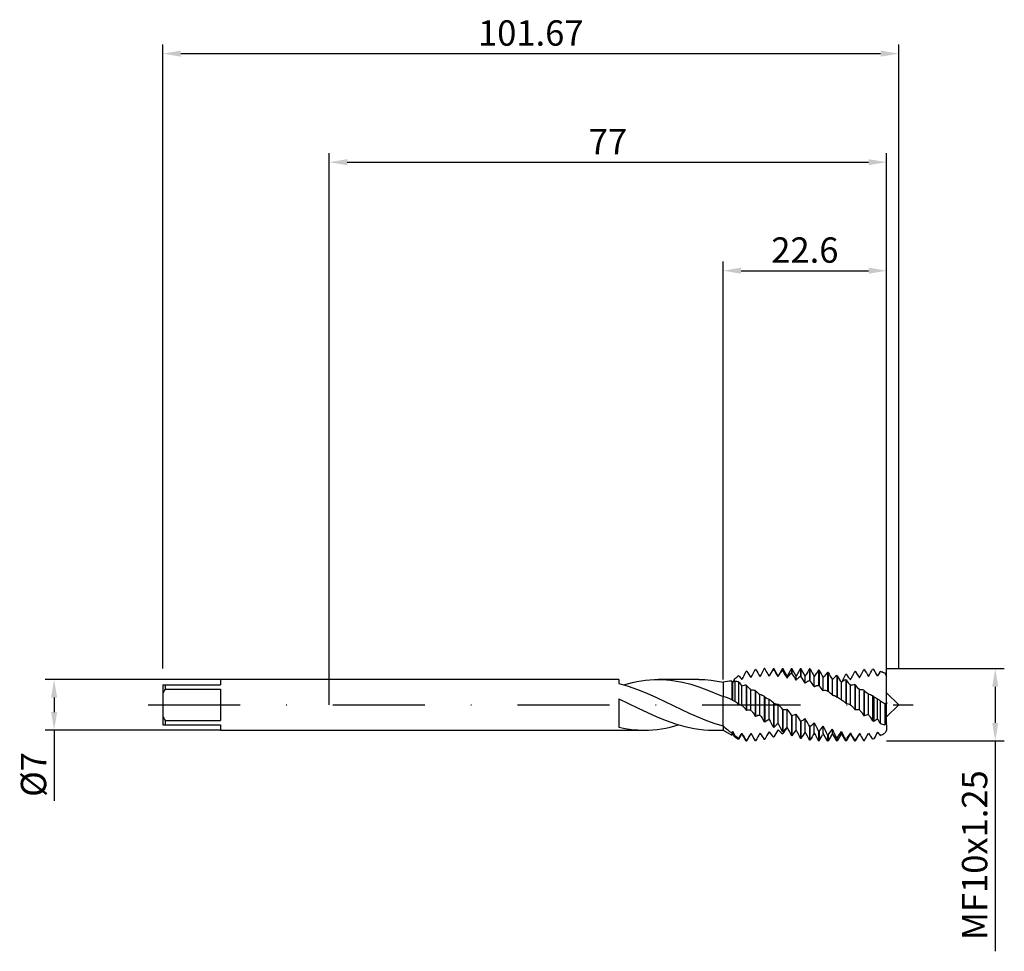
# Model space of a CAD drawing. Units: millimetres. Extents: x -43 to 93, y -34 to 95.
import ezdxf

# ---------------------------------------------------------------- set-up
doc = ezdxf.new("R2010")
doc.units = ezdxf.units.MM
doc.header["$PDMODE"] = 1
doc.linetypes.add('CENTER', pattern=[25.4, 12.7, -6.35, 0, -6.35])
doc.layers.get('DEFPOINTS').update_dxf_attribs({"linetype": 'CONTINUOUS'})
for name, color, linetype in [('1', 4, 'CONTINUOUS'), ('2', 7, 'CONTINUOUS'), ('4', 2, 'CENTER'), ('SK1', 4, 'CONTINUOUS'), ('SK2', 7, 'CONTINUOUS'), ('SK4', 2, 'CENTER')]:
    doc.layers.add(name, color=color, linetype=linetype)
doc.styles.add('SIMPLEX', font='simplex')
doc.dimstyles.get("Standard").update_dxf_attribs({"dimtxt": 3.5, "dimasz": 2.5, "dimexe": 1.25, "dimexo": 0, "dimtad": 1, "dimdsep": 46, "dimtxsty": 'SIMPLEX', "dimcen": 0, "dimazin": 2, "dimtfac": 1, "dimtofl": 0, "dimtmove": 0, "dimatfit": 3, "dimfxl": 1, "dimarcsym": 0})

# ---------------------------------------------------------------- blocks, each defined once
blk = doc.blocks.new('*D0')
at = {"layer": '2', "color": 0, "lineweight": -2}
for p, q in [((77, 5), (93.25, 5)), ((92, 2.5), (92, -2.5)), ((77, -5), (93.25, -5)), ((92, -5), (92, -34.07))]:
    blk.add_line(p, q, dxfattribs=at)
at = {"layer": '2', "color": 0}
for points in [[(92.42, 2.5), (91.58, 2.5), (92, 5)], [(91.58, -2.5), (92.42, -2.5), (92, -5)]]:
    blk.add_solid(points, dxfattribs=at)
at = {"layer": 'DEFPOINTS', "color": 0}
for p in [(77, 5), (77, -5), (92, -5)]:
    blk.add_point(p, dxfattribs=at)
at = {"layer": '2', "color": 0, "insert": (89.6, -20.78), "char_height": 3.5, "attachment_point": 5, "rotation": 90, "style": 'SIMPLEX'}
blk.add_mtext('MF10x1.25', dxfattribs=at)
blk = doc.blocks.new('*D1')
at = {"layer": '2', "color": 0, "lineweight": -2}
for p, q in [((0, 0), (0, 76.25)), ((77, 0), (77, 76.25)), ((2.5, 75), (74.5, 75))]:
    blk.add_line(p, q, dxfattribs=at)
at = {"layer": '2', "color": 0}
for points in [[(2.5, 75.42), (2.5, 74.58), (0, 75)], [(74.5, 74.58), (74.5, 75.42), (77, 75)]]:
    blk.add_solid(points, dxfattribs=at)
at = {"layer": 'DEFPOINTS', "color": 0}
for p in [(77, 75), (0, 0), (77, 0)]:
    blk.add_point(p, dxfattribs=at)
at = {"layer": '2', "color": 0, "insert": (38.5, 77.38), "char_height": 3.5, "attachment_point": 5, "style": 'SIMPLEX'}
blk.add_mtext('77', dxfattribs=at)
blk = doc.blocks.new('*D2')
at = {"layer": 'DEFPOINTS', "color": 0}
for p in [(-15, 3.5), (-38, -3.5), (-15, -3.5)]:
    blk.add_point(p, dxfattribs=at)
at = {"layer": 'SK2', "color": 0, "lineweight": -2}
for p, q in [((-15, 3.5), (-39.25, 3.5)), ((-38, 1), (-38, -1)), ((-15, -3.5), (-39.25, -3.5)), ((-38, -3.5), (-38, -13.27))]:
    blk.add_line(p, q, dxfattribs=at)
at = {"layer": 'SK2', "color": 0}
for points in [[(-37.58, 1), (-38.42, 1), (-38, 3.5)], [(-38.42, -1), (-37.58, -1), (-38, -3.5)]]:
    blk.add_solid(points, dxfattribs=at)
at = {"layer": 'SK2', "color": 0, "insert": (-40.39, -9.63), "char_height": 3.5, "attachment_point": 5, "rotation": 90, "style": 'SIMPLEX'}
blk.add_mtext('%%c7', dxfattribs=at)
blk = doc.blocks.new('*D3')
at = {"layer": '2', "color": 0, "lineweight": -2}
for p, q in [((54.4, 3.5), (54.4, 61.25)), ((77, 5), (77, 61.25)), ((56.9, 60), (74.5, 60))]:
    blk.add_line(p, q, dxfattribs=at)
at = {"layer": '2', "color": 0}
for points in [[(56.9, 60.42), (56.9, 59.58), (54.4, 60)], [(74.5, 59.58), (74.5, 60.42), (77, 60)]]:
    blk.add_solid(points, dxfattribs=at)
at = {"layer": 'DEFPOINTS', "color": 0}
for p in [(77, 60), (77, 5), (54.4, 3.5)]:
    blk.add_point(p, dxfattribs=at)
at = {"layer": '2', "color": 0, "insert": (65.7, 62.4), "char_height": 3.5, "attachment_point": 5, "style": 'SIMPLEX'}
blk.add_mtext('22.6', dxfattribs=at)
blk = doc.blocks.new('*D4')
at = {"layer": 'DEFPOINTS', "color": 0}
for p in [(78.67, 90), (-23, 5), (78.67, 5)]:
    blk.add_point(p, dxfattribs=at)
at = {"layer": 'SK2', "color": 0, "lineweight": -2}
for p, q in [((-23, 5), (-23, 91.25)), ((78.67, 5), (78.67, 91.25)), ((-20.5, 90), (76.17, 90))]:
    blk.add_line(p, q, dxfattribs=at)
at = {"layer": 'SK2', "color": 0}
for points in [[(-20.5, 90.42), (-20.5, 89.58), (-23, 90)], [(76.17, 89.58), (76.17, 90.42), (78.67, 90)]]:
    blk.add_solid(points, dxfattribs=at)
at = {"layer": 'SK2', "color": 0, "insert": (27.84, 92.4), "char_height": 3.5, "attachment_point": 5, "style": 'SIMPLEX'}
blk.add_mtext('101.67', dxfattribs=at)

msp = doc.modelspace()

# ---------------------------------------------------------------- linework, layer by layer
at = {"layer": '1', "color": 1}
for p, q in [((57.654, 4.664), (57.596, 4.649)), ((58.904, 4.905), (58.846, 4.897)), ((60.154, 4.999), (60.096, 4.998)), ((60.58, 4.262), (60.58, 4.262)), ((60.58, 4.262), (60.58, 4.262)), ((60.58, 4.262), (60.75, 3.967)), ((60.75, 3.967), (60.58, 4.262)), ((61.346, 5), (60.75, 3.967)), ((61.346, 5), (61.404, 5)), ((61.346, 5), (61.346, 5)), ((61.346, 5), (61.346, 4.997)), ((61.346, 4.997), (61.346, 4.949)), ((61.404, 4.943), (61.346, 4.949)), ((61.404, 5), (61.404, 5)), ((61.404, 5), (61.404, 4.996)), ((62, 3.967), (61.404, 5)), ((61.404, 4.996), (61.404, 4.943)), ((62.596, 5), (62, 3.967)), ((62, 3.895), (62.308, 4.363)), ((62.308, 4.363), (62.455, 4.568)), ((62.455, 4.568), (62.596, 4.752)), ((62.596, 5), (62.654, 5)), ((62.596, 5), (62.596, 5)), ((62.596, 5), (62.596, 4.984)), ((62.596, 4.984), (62.596, 4.752)), ((62.654, 4.739), (62.596, 4.752)), ((62.654, 5), (62.654, 5)), ((62.654, 5), (62.654, 4.983)), ((63.25, 3.967), (62.654, 5)), ((62.654, 4.983), (62.654, 4.739)), ((63.846, 5), (63.25, 3.967)), ((63.406, 3.918), (63.558, 4.107)), ((63.558, 4.107), (63.705, 4.272)), ((63.705, 4.272), (63.776, 4.345)), ((63.776, 4.345), (63.846, 4.412)), ((63.846, 5), (63.904, 5)), ((63.846, 5), (63.846, 5)), ((63.846, 5), (63.846, 4.962)), ((63.846, 4.962), (63.846, 4.412)), ((63.904, 4.393), (63.846, 4.412)), ((63.904, 5), (63.904, 5)), ((63.904, 5), (63.904, 4.961)), ((64.5, 3.967), (63.904, 5)), ((63.904, 4.961), (63.904, 4.393)), ((65.096, 5), (64.5, 3.967)), ((65.096, 5), (65.154, 5)), ((65.096, 5), (65.096, 5)), ((65.096, 5), (65.096, 4.932)), ((65.096, 4.932), (65.096, 3.941)), ((65.154, 5), (65.154, 5)), ((65.154, 5), (65.154, 4.93)), ((65.75, 3.967), (65.154, 5)), ((65.154, 4.93), (65.154, 3.916)), ((65.845, 4.133), (65.75, 3.967)), ((66.346, 4.968), (66.346, 3.351)), ((66.404, 4.963), (66.346, 4.968)), ((66.404, 4.963), (66.404, 3.321)), ((67.596, 4.797), (67.596, 2.661)), ((67.654, 4.785), (67.596, 4.797)), ((67.654, 4.785), (67.654, 2.627)), ((68.846, 4.481), (68.846, 1.891)), ((68.904, 4.463), (68.846, 4.481)), ((68.904, 4.463), (68.904, 1.854)), ((71.404, 4.245), (71.346, 4.224)), ((72.654, 4.637), (72.596, 4.622)), ((73.904, 4.89), (73.846, 4.882)), ((75.22, 4.883), (75.059, 4.928)), ((76.122, 4.612), (75.75, 3.967)), ((76.122, 4.612), (76.736, 4.425)), ((76.122, 4.612), (76.122, 4.612)), ((76.122, 4.612), (76.122, 4.611)), ((76.122, 4.611), (76.122, 4.599)), ((76.736, 4.425), (76.736, 4.425)), ((76.736, 4.425), (76.736, 4.422)), ((77, 3.967), (76.736, 4.425)), ((76.736, 4.422), (76.736, 4.375)), ((76.736, 4.375), (77, 3.905)), ((54.402, 3.133), (54.402, 1.139)), ((55.615, 3.266), (55.615, 0.696)), ((55.615, 3.266), (55.75, 3.075)), ((55.688, 3.163), (55.75, 3.098)), ((55.75, 0.598), (55.75, 3.075)), ((56.019, 3.247), (56.019, 0.456)), ((56.553, 3.171), (56.553, 0.067)), ((57.596, 2.726), (57.596, -0.731)), ((57.654, 2.693), (57.596, 2.726)), ((60.75, 3.967), (60.75, 3.967)), ((60.75, 3.967), (60.75, 3.967)), ((60.75, 3.967), (60.75, 3.967)), ((60.75, 3.967), (60.75, 3.967)), ((60.75, 3.967), (60.75, 3.967)), ((60.75, 3.967), (60.75, 3.967)), ((60.75, 3.967), (60.75, 3.967)), ((60.75, 3.967), (60.75, 3.967)), ((60.75, 3.967), (60.75, 3.967)), ((60.75, 3.967), (60.75, 3.967)), ((60.75, 3.967), (60.75, 3.967)), ((60.75, 3.967), (60.75, 3.967)), ((60.75, 3.967), (60.75, 3.967)), ((62, 3.895), (62, 3.967)), ((63.25, 3.706), (63.25, 3.967)), ((63.25, 3.706), (63.406, 3.918)), ((64.5, 3.406), (64.5, 3.967)), ((64.5, 3.406), (64.656, 3.581)), ((64.656, 3.581), (64.733, 3.658)), ((64.733, 3.658), (64.808, 3.728)), ((64.808, 3.728), (64.882, 3.791)), ((64.882, 3.791), (64.955, 3.848)), ((64.955, 3.848), (65.026, 3.898)), ((65.026, 3.898), (65.096, 3.941)), ((65.154, 3.916), (65.096, 3.941)), ((65.75, 3.005), (65.75, 3.967)), ((65.75, 3.005), (65.829, 3.074)), ((65.829, 3.074), (65.906, 3.136)), ((65.906, 3.136), (65.983, 3.19)), ((65.983, 3.19), (66.058, 3.237)), ((66.058, 3.237), (66.095, 3.258)), ((66.095, 3.258), (66.132, 3.277)), ((66.132, 3.277), (66.168, 3.294)), ((66.168, 3.294), (66.205, 3.309)), ((66.205, 3.309), (66.241, 3.322)), ((66.241, 3.322), (66.276, 3.333)), ((66.276, 3.333), (66.311, 3.343)), ((66.311, 3.343), (66.346, 3.351)), ((66.404, 3.321), (66.346, 3.351)), ((67, 2.513), (67, 3.923)), ((68.25, 1.946), (68.25, 3.762)), ((69.5, 1.32), (69.5, 3.489)), ((70.096, 4.032), (70.096, 1.064)), ((70.154, 4.008), (70.096, 4.032)), ((70.154, 4.008), (70.154, 1.025)), ((70.75, 0.655), (70.75, 3.111)), ((71.346, 3.461), (71.346, 0.206)), ((71.404, 3.432), (71.346, 3.461)), ((71.404, 3.432), (71.404, 0.166)), ((72.596, 2.787), (72.596, -0.659)), ((72.654, 2.754), (72.596, 2.787)), ((72.654, 2.754), (72.654, -0.699)), ((75.72, 4.02), (75.725, 4.01)), ((75.75, 3.967), (75.72, 4.02)), ((75.725, 4.01), (75.75, 3.967)), ((75.75, 3.967), (75.75, 3.967)), ((77, 3.905), (77, 3.967)), ((77, 0.36), (77, 3.905)), ((57, -0.087), (57, 2.596)), ((57.654, 2.693), (57.654, -0.771)), ((58.25, -0.77), (58.25, 2.04)), ((58.846, 1.963), (58.846, -1.573)), ((58.904, 1.926), (58.846, 1.963)), ((58.904, 1.926), (58.904, -1.611)), ((59.5, -1.43), (59.5, 1.423)), ((67, 2.513), (67.04, 2.537)), ((67.04, 2.537), (67.079, 2.559)), ((67.079, 2.559), (67.118, 2.579)), ((67.118, 2.579), (67.156, 2.597)), ((67.156, 2.597), (67.195, 2.613)), ((67.195, 2.613), (67.233, 2.627)), ((67.233, 2.627), (67.271, 2.639)), ((67.271, 2.639), (67.308, 2.649)), ((67.308, 2.649), (67.345, 2.658)), ((67.345, 2.658), (67.382, 2.664)), ((67.382, 2.664), (67.418, 2.668)), ((67.418, 2.668), (67.455, 2.67)), ((67.455, 2.67), (67.491, 2.671)), ((67.491, 2.671), (67.526, 2.669)), ((67.526, 2.669), (67.561, 2.666)), ((67.561, 2.666), (67.596, 2.661)), ((67.654, 2.627), (67.596, 2.661)), ((68.904, 1.854), (68.846, 1.891)), ((72, -0.029), (72, 2.64)), ((73.25, -0.713), (73.25, 2.089)), ((73.846, 2.03), (73.846, -1.504)), ((73.904, 1.993), (73.846, 2.03)), ((73.904, 1.993), (73.904, -1.542)), ((74.5, -1.375), (74.5, 1.476)), ((77, 1.67), (78.67, 0)), ((54.402, -2.417), (54.402, 1.139)), ((55.924, 0.518), (55.924, 0.518)), ((55.924, 0.518), (55.924, 0.518)), ((60.096, 1.14), (60.096, -2.368)), ((60.154, 1.101), (60.096, 1.14)), ((60.154, 1.101), (60.154, -2.403)), ((60.75, -2.046), (60.75, 0.763)), ((61.346, 0.284), (61.346, -3.092)), ((61.404, 0.244), (61.346, 0.284)), ((61.404, 0.244), (61.404, -3.123)), ((62, -2.602), (62, 0.08)), ((69.5, 1.32), (69.528, 1.32)), ((69.528, 1.32), (69.556, 1.319)), ((69.556, 1.319), (69.584, 1.316)), ((69.584, 1.316), (69.612, 1.313)), ((69.612, 1.313), (69.64, 1.308)), ((69.64, 1.308), (69.667, 1.303)), ((69.667, 1.303), (69.694, 1.296)), ((69.694, 1.296), (69.722, 1.288)), ((69.722, 1.288), (69.749, 1.279)), ((69.749, 1.279), (69.775, 1.269)), ((69.775, 1.269), (69.829, 1.246)), ((69.829, 1.246), (69.881, 1.219)), ((69.881, 1.219), (69.933, 1.189)), ((69.933, 1.189), (69.933, 1.189)), ((70.154, 1.025), (70.096, 1.064)), ((70.434, 0.876), (70.434, 0.876)), ((70.434, 0.876), (70.434, 0.876)), ((70.944, 0.568), (70.997, 0.535)), ((70.997, 0.535), (71.048, 0.499)), ((71.048, 0.499), (71.1, 0.458)), ((71.1, 0.458), (71.15, 0.414)), ((71.15, 0.414), (71.2, 0.367)), ((71.2, 0.367), (71.249, 0.317)), ((71.249, 0.317), (71.298, 0.263)), ((71.298, 0.263), (71.346, 0.206)), ((71.404, 0.166), (71.346, 0.206)), ((75.22, 1.125), (75.059, 1.233)), ((75.059, 1.233), (75.059, -2.231)), ((75.22, 1.125), (75.22, -2.292)), ((75.75, -1.997), (75.75, 0.819)), ((76.122, 0.551), (76.122, -2.596)), ((76.736, 0.196), (76.736, -2.764)), ((77, 0.36), (77, 0.138)), ((77, -2.558), (77, 0.138)), ((57, -0.087), (57.04, -0.113)), ((57.04, -0.113), (57.079, -0.142)), ((57.079, -0.142), (57.118, -0.172)), ((57.118, -0.172), (57.195, -0.239)), ((57.195, -0.239), (57.271, -0.313)), ((57.271, -0.313), (57.345, -0.394)), ((57.345, -0.394), (57.418, -0.483)), ((57.418, -0.483), (57.491, -0.578)), ((57.491, -0.578), (57.596, -0.731)), ((57.654, -0.771), (57.596, -0.731)), ((58.25, -0.77), (58.329, -0.847)), ((58.329, -0.847), (58.406, -0.931)), ((58.406, -0.931), (58.483, -1.023)), ((58.483, -1.023), (58.558, -1.121)), ((58.558, -1.121), (58.632, -1.226)), ((58.632, -1.226), (58.705, -1.336)), ((58.705, -1.336), (58.846, -1.573)), ((62.596, -0.581), (62.596, -3.723)), ((62.654, -0.621), (62.596, -0.581)), ((62.654, -0.621), (62.654, -3.75)), ((63.25, -3.079), (63.25, -0.605)), ((64.5, -3.465), (64.5, -1.273)), ((72, -0.029), (72.04, -0.055)), ((72.04, -0.055), (72.079, -0.082)), ((72.079, -0.082), (72.118, -0.111)), ((72.118, -0.111), (72.195, -0.176)), ((72.195, -0.176), (72.271, -0.249)), ((72.271, -0.249), (72.345, -0.328)), ((72.345, -0.328), (72.418, -0.415)), ((72.418, -0.415), (72.491, -0.508)), ((72.491, -0.508), (72.596, -0.659)), ((72.654, -0.699), (72.596, -0.659)), ((73.25, -0.713), (73.329, -0.788)), ((73.329, -0.788), (73.406, -0.871)), ((73.406, -0.871), (73.483, -0.961)), ((73.483, -0.961), (73.558, -1.058)), ((73.558, -1.058), (73.632, -1.161)), ((73.632, -1.161), (73.705, -1.27)), ((73.705, -1.27), (73.846, -1.504)), ((77, -1.67), (78.67, 0)), ((54.402, -2.917), (54.402, -2.417)), ((58.904, -1.611), (58.846, -1.573)), ((59.5, -1.43), (59.579, -1.527)), ((59.579, -1.527), (59.656, -1.631)), ((59.656, -1.631), (59.808, -1.856)), ((59.808, -1.856), (59.955, -2.103)), ((59.955, -2.103), (60.096, -2.368)), ((60.154, -2.403), (60.096, -2.368)), ((60.75, -2.046), (60.906, -2.281)), ((60.906, -2.281), (61.058, -2.536)), ((61.058, -2.536), (61.205, -2.807)), ((62, -2.602), (62.156, -2.863)), ((63.846, -1.429), (63.846, -4.243)), ((63.904, -1.467), (63.846, -1.429)), ((63.904, -1.467), (63.904, -4.264)), ((65.096, -2.234), (65.096, -4.636)), ((65.154, -2.27), (65.096, -2.234)), ((65.154, -2.27), (65.154, -4.65)), ((65.75, -3.746), (65.75, -1.902)), ((67, -3.915), (67, -2.474)), ((73.904, -1.542), (73.846, -1.504)), ((74.5, -1.375), (74.573, -1.464)), ((74.573, -1.464), (74.646, -1.559)), ((74.646, -1.559), (74.788, -1.765)), ((74.788, -1.765), (74.925, -1.99)), ((74.925, -1.99), (75.059, -2.231)), ((75.22, -2.292), (75.059, -2.231)), ((77, -2.763), (77, -2.558)), ((54.402, -2.917), (54.402, -3.5)), ((54.402, -3.5), (55.615, -4.201)), ((55.615, -3.921), (55.75, -3.709)), ((55.615, -3.921), (55.615, -4.201)), ((55.75, -3.967), (55.615, -4.201)), ((55.75, -3.951), (55.75, -3.709)), ((55.75, -3.709), (56.019, -4.238)), ((55.75, -3.967), (55.75, -3.951)), ((56.019, -4.434), (55.75, -3.967)), ((55.75, -3.967), (55.75, -3.967)), ((57, -3.967), (56.553, -4.742)), ((57, -3.963), (57, -3.896)), ((57, -3.967), (57, -3.963)), ((57.596, -5), (57, -3.967)), ((57, -3.967), (57, -3.967)), ((58.25, -3.967), (57.654, -5)), ((58.25, -3.967), (58.316, -4.081)), ((58.316, -4.081), (58.25, -3.967)), ((58.25, -3.967), (58.25, -3.967)), ((58.25, -3.967), (58.25, -3.967)), ((58.25, -3.967), (58.25, -3.967)), ((58.25, -3.967), (58.25, -3.967)), ((61.205, -2.807), (61.346, -3.092)), ((61.404, -3.123), (61.346, -3.092)), ((62.156, -2.863), (62.308, -3.139)), ((62.308, -3.139), (62.596, -3.723)), ((62.654, -3.75), (62.596, -3.723)), ((62.654, -3.986), (62.596, -4.01)), ((63.25, -3.093), (63.263, -3.103)), ((66.346, -2.972), (66.346, -4.889)), ((66.404, -3.004), (66.346, -2.972)), ((66.404, -3.004), (66.404, -4.897)), ((67.596, -3.621), (67.596, -4.996)), ((67.654, -3.648), (67.596, -3.621)), ((67.654, -3.648), (67.654, -4.998)), ((68.25, -3.967), (68.155, -4.132)), ((68.25, -3.903), (68.25, -2.971)), ((68.25, -3.967), (68.25, -3.903)), ((68.846, -5), (68.25, -3.967)), ((68.25, -3.967), (68.25, -3.967)), ((69.5, -3.967), (68.904, -5)), ((69.5, -3.93), (69.5, -3.38)), ((69.5, -3.967), (69.5, -3.93)), ((70.096, -5), (69.5, -3.967)), ((69.5, -3.967), (69.5, -3.967)), ((70.75, -3.967), (70.154, -5)), ((70.75, -3.949), (70.75, -3.688)), ((70.75, -3.967), (70.75, -3.949)), ((71.346, -5), (70.75, -3.967)), ((70.75, -3.967), (70.75, -3.967)), ((72, -3.967), (71.404, -5)), ((72, -3.962), (72, -3.885)), ((72, -3.967), (72, -3.962)), ((72.596, -5), (72, -3.967)), ((72, -3.967), (72, -3.967)), ((73.25, -3.967), (72.654, -5)), ((73.25, -3.967), (73.25, -3.966)), ((73.25, -3.966), (73.375, -4.185)), ((73.375, -4.185), (73.25, -3.967)), ((73.904, -4.968), (74.5, -3.927)), ((77, -2.763), (77, -3.503)), ((56.019, -4.238), (56.019, -4.434)), ((56.019, -4.434), (56.553, -4.742)), ((56.553, -4.639), (56.553, -4.742)), ((57.596, -4.993), (57.596, -5)), ((57.654, -4.995), (57.596, -4.993)), ((57.596, -5), (57.654, -5)), ((57.654, -4.995), (57.654, -5)), ((58.904, -4.959), (58.846, -4.964)), ((60.154, -4.774), (60.096, -4.786)), ((61.404, -4.447), (61.346, -4.465)), ((63.904, -4.264), (63.846, -4.243)), ((65.154, -4.65), (65.096, -4.636)), ((66.404, -4.897), (66.346, -4.889)), ((67.654, -4.998), (67.596, -4.996)), ((68.846, -4.161), (68.846, -5)), ((68.904, -4.183), (68.846, -4.161)), ((68.846, -5), (68.904, -5)), ((68.904, -4.183), (68.904, -5)), ((70.096, -4.577), (70.096, -5)), ((70.154, -4.593), (70.096, -4.577)), ((70.096, -5), (70.154, -5)), ((70.154, -4.593), (70.154, -5)), ((71.346, -4.855), (71.346, -5)), ((71.404, -4.865), (71.346, -4.855)), ((71.346, -5), (71.404, -5)), ((71.404, -4.865), (71.404, -5)), ((72.596, -4.989), (72.596, -5)), ((72.654, -4.991), (72.596, -4.989)), ((72.596, -5), (72.654, -5)), ((72.654, -4.991), (72.654, -4.998)), ((72.654, -4.998), (72.654, -4.999)), ((72.654, -4.999), (72.654, -5)), ((72.654, -5), (72.654, -5)), ((72.654, -5), (72.654, -5)), ((72.654, -5), (72.654, -5)), ((72.654, -5), (72.654, -5)), ((72.654, -5), (72.654, -5)), ((72.654, -5), (72.654, -5)), ((72.654, -5), (72.654, -5)), ((72.654, -5), (72.654, -5)), ((72.654, -5), (72.654, -5)), ((72.654, -5), (72.654, -5)), ((72.654, -5), (72.654, -5)), ((72.654, -5), (72.654, -5)), ((72.654, -5), (72.654, -5)), ((72.654, -5), (72.654, -5)), ((72.654, -5), (72.654, -5)), ((73.904, -4.968), (73.846, -4.972)), ((75.22, -4.68), (75.059, -4.755))]:
    msp.add_line(p, q, dxfattribs=at)
at = {"layer": '1'}
for p, q in [((40, 3.5), (0, 3.5)), ((40, 3.5), (40, 3.5)), ((40, 3.5), (40, 3.466)), ((40, 3.466), (40, 2.967)), ((40, 2.967), (41.296, 2.587)), ((40.715, 2.768), (41.902, 3.082)), ((41.902, 3.082), (42.495, 3.208)), ((42.495, 3.208), (43.089, 3.312)), ((43.089, 3.312), (43.683, 3.394)), ((43.683, 3.394), (44.276, 3.453)), ((44.276, 3.453), (44.87, 3.488)), ((44.87, 3.488), (45.463, 3.5)), ((51.071, 3.5), (45.463, 3.5)), ((45.463, 3.5), (46.022, 3.49)), ((46.022, 3.49), (46.581, 3.458)), ((46.581, 3.458), (47.139, 3.406)), ((47.139, 3.406), (47.698, 3.333)), ((47.698, 3.333), (48.815, 3.129)), ((48.815, 3.129), (49.933, 2.849)), ((49.933, 2.849), (51.05, 2.501)), ((51.071, 3.5), (51.904, 3.477)), ((51.904, 3.477), (52.737, 3.407)), ((52.737, 3.407), (53.569, 3.292)), ((53.569, 3.292), (54.402, 3.133)), ((54.402, 3.133), (54.402, 1.139)), ((41.296, 2.587), (42.592, 2.124)), ((42.592, 2.124), (43.888, 1.593)), ((43.888, 1.593), (45.184, 1.01)), ((51.05, 2.501), (52.167, 2.094)), ((52.167, 2.094), (54.402, 1.139)), ((40, 0.811), (40, -3.092)), ((40, 0.811), (42.667, -0.474)), ((45.184, 1.01), (49.793, -1.188)), ((54.402, -2.417), (54.402, 1.139)), ((42.667, -0.474), (45.254, -1.661)), ((49.793, -1.188), (52.097, -2.162)), ((45.254, -1.661), (46.548, -2.184)), ((46.548, -2.184), (47.841, -2.637)), ((47.841, -2.637), (49.135, -3.005)), ((52.097, -2.162), (53.25, -2.573)), ((53.25, -2.573), (54.402, -2.917)), ((54.402, -2.917), (54.402, -2.417)), ((0, -3.5), (43.519, -3.5)), ((40, -3.092), (40.88, -3.268)), ((40.88, -3.268), (41.759, -3.396)), ((41.759, -3.396), (42.639, -3.474)), ((42.639, -3.474), (43.519, -3.5)), ((43.519, -3.5), (44.112, -3.488)), ((44.112, -3.488), (44.706, -3.453)), ((44.706, -3.453), (45.299, -3.394)), ((45.299, -3.394), (45.893, -3.312)), ((45.893, -3.312), (46.486, -3.208)), ((46.486, -3.208), (47.08, -3.082)), ((47.08, -3.082), (48.267, -2.768)), ((49.135, -3.005), (49.782, -3.154)), ((49.782, -3.154), (50.429, -3.277)), ((50.429, -3.277), (51.075, -3.374)), ((51.075, -3.374), (51.722, -3.444)), ((51.722, -3.444), (52.369, -3.486)), ((52.369, -3.486), (53.016, -3.5)), ((53.016, -3.5), (54.402, -3.5)), ((54.402, -2.917), (54.402, -3.5))]:
    msp.add_line(p, q, dxfattribs=at)
at = {"layer": '1', "color": 1}
for centre, radius, start, end in [((38.149, 13.804), 21.494, 331.28774, 334.7896), ((85.469, 22.28), 32.924, 212.34799, 214.23848), ((20.396, 24.233), 43.038, 331.58818, 333.30228), ((129.555, 47.015), 82.249, 210.79641, 211.59834), ((301.351, -128.98), 275.96, 150.95496, 151.21069), ((-3241.262, -1904.985), 3814.104, 30.038081, 30.050867), ((81.981, -8.227), 24.483, 147.44068, 150.12953), ((-2.541, -32.124), 73.911, 29.16462, 30.09941), ((29.807, -14.904), 38.272, 29.09543, 30.88106), ((43.627, -8.526), 24.043, 29.75445, 32.50233), ((90.892, -10.308), 28.911, 148.10342, 150.0335), ((196.821, 78.996), 149.965, 209.58205, 210.04015), ((81.452, -5.297), 17.143, 143.92916, 147.46405), ((117.501, 33.152), 57.354, 209.64317, 210.82574), ((76.144, -2.173), 9.877, 137.64082, 143.06009), ((97.223, 21.115), 32.852, 210.45583, 212.44816), ((58.402, 10.11), 14.219, 330.67558, 335.54503), ((84.857, 13.724), 16.457, 215.16799, 218.62615), ((53.918, 13.378), 20.628, 331.23081, 334.8818), ((98.807, 21.312), 31.017, 212.52075, 214.5156), ((38.425, 22.575), 39.594, 331.58914, 333.45723), ((137.637, 43.023), 74.27, 210.89331, 211.77787), ((-2784.468, 1573.082), 3261.287, 331.23941, 331.259793), ((-1050.728, -648.192), 1301.639, 30.070815, 30.114695), ((109.196, -15.294), 38.596, 148.97383, 150.06197), ((69.988, -13.142), 18.772, 68.93408, 70.92839), ((55.587, -2.066), 5.332, 89.69972, 102.84587), ((46.03, 8.713), 11.226, 329.98282, 332.85405), ((57.734, 0.273), 3.433, 119.97096, 125.30759), ((19.713, 44.403), 54.624, 311.65624, 312.40985), ((55.574, -1.813), 5.079, 78.88605, 84.96925), ((71.231, 14.662), 18.099, 215.8085, 218.16165), ((66.344, 10.319), 12.122, 216.12955, 219.5733), ((57.742, 0.632), 2.1, 93.98295, 110.69245), ((52.183, -5.216), 15.863, 31.21347, 35.14717), ((58.278, -3.291), 10.477, 33.64032, 39.13487), ((73.566, -0.374), 5.608, 128.22425, 136.46825), ((87.683, 15.008), 20.694, 212.10907, 215.09115), ((72.686, 0.504), 3.247, 114.37253, 126.59569), ((82.31, 11.01), 13.28, 214.79377, 219.07348), ((72.81, 0.65), 2.149, 95.70546, 112.1384), ((79.228, 8.048), 8.441, 218.8426, 224.90512), ((63.94, 7.831), 8.119, 219.26031, 225.50158), ((58.3, 0.096), 1.944, 73.69716, 91.48092), ((62.481, 5.554), 5.095, 225.40439, 234.18556), ((58.707, -1.017), 2.566, 57.2187, 71.98706), ((62.847, -2.176), 6.795, 37.33831, 44.97553), ((68.487, 1.266), 0.72, 60.09894, 109.21064), ((66.321, -1.626), 4.334, 42.82075, 53.41131), ((73.357, 0.164), 1.928, 75.31055, 93.18306), ((77.664, 5.726), 5.298, 224.7938, 233.33095), ((73.805, -0.878), 2.455, 59.30048, 73.55509), ((53.515, -3.162), 4.392, 61.43525, 78.35044), ((53.589, -2.244), 3.57, 52.75623, 55.42358), ((55.471, -0.241), 0.884, 59.16499, 71.6011), ((55.354, -0.449), 1.123, 53.68178, 59.49162), ((52.339, -5.16), 6.714, 51.12509, 56.76009), ((56.087, -1.999), 2.118, 64.47375, 77.29434), ((62.333, 4.172), 3.766, 234.63629, 237.11339), ((61.983, 3.614), 3.106, 236.94486, 246.61171), ((58.455, -2.699), 4.153, 45.89226, 56.45592), ((62.313, 2.38), 2.322, 246.94098, 262.2426), ((57.043, -4.984), 7.086, 38.40492, 45.60795), ((69.283, 0.17), 1.208, 47.71696, 57.44551), ((69.193, -1.121), 2.351, 58.14385, 65.87237), ((68.67, -1.979), 3.356, 51.71403, 58.29419), ((70.494, -0.178), 0.872, 58.9016, 72.92448), ((71.085, -1.806), 1.998, 62.75672, 80.81751), ((77.337, 4.138), 3.683, 234.90703, 238.15158), ((77.029, 3.635), 3.092, 238.08077, 245.57389), ((73.793, -2.287), 3.671, 50.62363, 57.78331), ((86.219, 17.261), 19.524, 238.85646, 240.93826), ((77.338, 2.31), 2.199, 254.10508, 261.16165), ((57.952, -2.521), 1.776, 80.35499, 99.6736), ((62.898, 1.434), 2.07, 263.23127, 279.79461), ((53.91, -7.988), 11.906, 33.42969, 38.32409), ((63.441, 0.952), 2.464, 280.82368, 295.44892), ((48.26, -12.003), 19.465, 30.12461, 33.45495), ((72.907, -2.451), 1.771, 78.85056, 98.23503), ((59.823, -3.561), 2.156, 98.60804, 115.22511), ((62.119, -5.01), 3.264, 114.79054, 127.00724), ((65.302, -6.979), 5.483, 127.02849, 135.31206), ((63.539, 1.007), 3.653, 296.23431, 307.24135), ((38.51, -17.77), 31.525, 27.9947, 30.22156), ((62.723, 1.728), 5.995, 307.87528, 315.50746), ((20.155, -27.539), 53.13, 26.75551, 28.14981), ((74.76, -3.459), 2.1, 97.10555, 114.05487), ((77.003, -4.868), 3.133, 113.57112, 124.69086), ((71.225, -5.216), 5.554, 28.15051, 35.43069), ((79.94, 10.094), 13.252, 253.25726, 256.00923), ((80.125, -6.831), 5.293, 126.17687, 129.80795), ((89.481, 38.25), 54.085, 229.56484, 231.23287), ((-2.091, 31.181), 68.718, 328.58363, 329.30623), ((103.835, 20.847), 52.97, 207.84747, 209.19772), ((-199.53, 144.819), 297.637, 329.77851, 330.00726), ((181.365, -74.442), 140.8, 149.94228, 150.43016), ((73.601, 5.129), 16.754, 212.6873, 216.28726), ((108.639, -32.387), 55.796, 149.12381, 150.33813), ((68.438, 2.075), 9.647, 217.16681, 222.68324), ((89.133, -20.785), 32.185, 147.46299, 149.49256), ((65.947, 0.32), 5.476, 223.87147, 232.25993), ((70.055, -9.733), 9.517, 135.64643, 141.0491), ((79.841, -14.809), 20.311, 144.77127, 147.80058), ((51.222, -9.966), 13.86, 24.38463, 29.79098), ((77.719, -13.949), 16.871, 141.58062, 144.96738), ((46.041, -13.588), 21.053, 25.1637, 28.74009), ((92.12, -21.786), 31.95, 145.62413, 147.56652), ((29.477, -23.367), 41.24, 26.6195, 28.41075), ((133.441, -44.93), 78.081, 148.31279, 149.15587), ((440.749, 201.212), 426.34, 208.75967, 208.92559), ((60.368, 3.365), 10.113, 316.08951, 321.20116), ((-27.528, -51.699), 107.461, 26.25538, 26.96492), ((55.399, 6.462), 17.196, 321.75306, 325.08562), ((-737.649, -406.188), 902.077, 26.436563, 26.521476), ((45.223, 12.474), 30.213, 325.60553, 327.66081), ((192.038, 57.492), 135.844, 206.76739, 207.32034), ((20.019, 27.06), 60.495, 328.14727, 329.23367), ((121.627, 22.204), 56.067, 207.73086, 209.01272), ((-128.988, 112.895), 233.573, 329.68821, 329.97919), ((89.459, 5.565), 17.717, 212.39738, 215.626), ((125.266, -33.274), 57.639, 149.21246, 150.25816), ((84.402, 2.702), 10.805, 216.80234, 219.97836), ((50.851, 45.829), 56.086, 296.78054, 297.48498), ((102.602, -19.765), 30.33, 147.57602, 148.51956), ((70.058, 13.906), 22.941, 232.27048, 233.93717), ((82.987, 10.141), 28.477, 209.96234, 212.0339), ((-3617.197, 2128.774), 4258.064, 329.926324, 329.939777), ((98.801, 10.477), 29.35, 209.97046, 211.76122)]:
    msp.add_arc(centre, radius, start, end, dxfattribs=at)
at = {"layer": '4'}
msp.add_line((52.402, 0), (80.67, 0), dxfattribs=at)
at = {"layer": 'SK1'}
for p, q in [((-23, 2.75), (-22.65, 2.75)), ((-23, 2.75), (-23, 1.536)), ((-22.65, 2.75), (-22.65, 2.165)), ((-22.65, 2.75), (-15, 2.75)), ((-15, 3.5), (-15, 3.5)), ((-15, 3.5), (-15, 3.452)), ((0, 3.5), (-15, 3.5)), ((-15, 3.452), (-15, 2.75)), ((-23, 1.536), (-23, -1.536)), ((-22.65, 2.165), (-15, 2.165)), ((-15, 2.165), (-15, -2.165)), ((-23, -1.536), (-23, -2.75)), ((-22.65, -2.165), (-15, -2.165)), ((-22.65, -2.165), (-22.65, -2.75)), ((-23, -2.75), (-22.65, -2.75)), ((-22.65, -2.75), (-15, -2.75)), ((-15, -2.75), (-15, -3.5)), ((-15, -3.5), (0, -3.5))]:
    msp.add_line(p, q, dxfattribs=at)
for centre, start, end in [((-16.669, -1.579), 147.95282, 153.79955), ((-16.669, 1.579), 206.20045, 212.04718)]:
    msp.add_arc(centre, 7.056, start, end, dxfattribs=at)
at = {"layer": 'SK4'}
for p, q in [((-25, 0), (54.402, 0)), ((52.402, 0), (80.67, 0))]:
    msp.add_line(p, q, dxfattribs=at)

# ---------------------------------------------------------------- dimensions: what is measured, and where the dimension line sits
at = {"layer": '2'}
for base, p1, p2, picture, middle in [((77, 75), (0, 0), (77, 0), '*D1', (38.5, 77.38)), ((77, 60), (54.402, 3.5), (77, 5), '*D3', (65.701, 62.398))]:
    dim = msp.add_linear_dim(base=base, p1=p1, p2=p2, dimstyle='STANDARD', dxfattribs=at)
    dim.commit()
    dim.dimension.update_dxf_attribs({"geometry": picture, "text_midpoint": middle})
dim = msp.add_linear_dim(base=(92, -5), p1=(77, 5), p2=(77, -5), angle=90, text='MF10x1.25', dimstyle='STANDARD', dxfattribs=at)
dim.commit()
dim.dimension.update_dxf_attribs({"geometry": '*D0', "text_midpoint": (89.602, -20.784)})
at = {"layer": 'SK2'}
dim = msp.add_linear_dim(base=(78.67, 90), p1=(-23, 5), p2=(78.67, 5), dimstyle='STANDARD', dxfattribs=at)
dim.commit()
dim.dimension.update_dxf_attribs({"geometry": '*D4', "text_midpoint": (27.835, 92.398)})
dim = msp.add_linear_dim(base=(-38, -3.5), p1=(-15, 3.5), p2=(-15, -3.5), angle=90, text='%%c<>', dimstyle='STANDARD', dxfattribs=at)
dim.commit()
dim.dimension.update_dxf_attribs({"geometry": '*D2', "text_midpoint": (-40.391, -9.633)})

doc.saveas('drawing.dxf')
